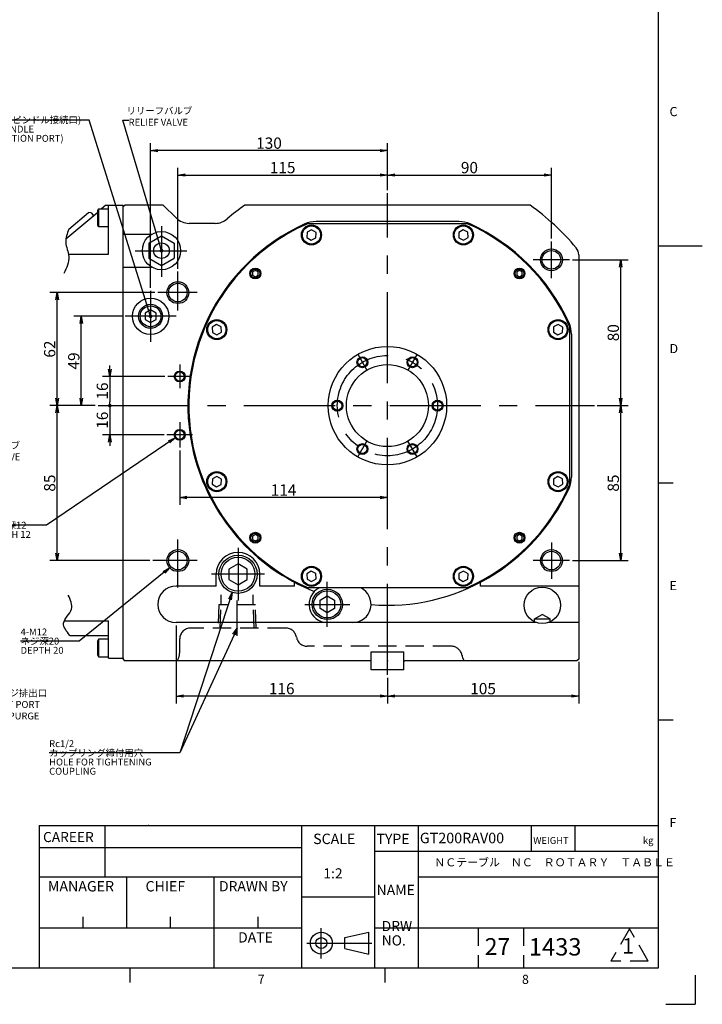
# Model space of a CAD drawing. Extents: x 0 to 594, y 0 to 420.
# Drawn here: x 407 to 594, y 2 to 272 of the extents above; entities that cross this region are included whole.
import ezdxf
from ezdxf import colors
from ezdxf.entities.mleader import LeaderData, LeaderLine
from ezdxf.math import Vec2, Vec3

# ---------------------------------------------------------------- set-up
doc = ezdxf.new("R2010")
doc.units = 0
doc.header["$LTSCALE"] = 20
doc.linetypes.add('CENTER', pattern=[2, 1.25, -0.25, 0.25, -0.25])
doc.linetypes.add('HIDDEN', pattern=[0.375, 0.25, -0.125])
doc.layers.get('0').update_dxf_attribs({"linetype": 'CONTINUOUS'})
doc.layers.add('MAIN0', color=7, linetype='CONTINUOUS')
doc.layers.add('WAKU0', color=7, linetype='CONTINUOUS')
doc.styles.add('KNJYOKO', font='TXT', dxfattribs={"bigfont": 'BIGFONT'})
doc.dimstyles.new('MAIN001', dxfattribs={"dimtxt": 3.1, "dimasz": 2, "dimexe": 2, "dimexo": 0.8, "dimgap": 0.09, "dimtad": 1, "dimdec": 3, "dimlfac": 2, "dimdsep": 46, "dimtxsty": 'STANDARD', "dimcen": 0.09, "dimaunit": 1, "dimadec": 4, "dimazin": 2, "dimtfac": 0.903226, "dimtdec": 4, "dimtmove": 0, "dimatfit": 3, "dimfxl": 1, "dimtvp": 0.66129, "dimtolj": 1, "dimtzin": 0, "dimarcsym": 0})

# ---------------------------------------------------------------- blocks, each defined once
blk = doc.blocks.new('_OPEN')
at = {"color": 0, "linetype": 'BYBLOCK', "lineweight": -2}
for p, q in [((-1, 0.166667), (0, 0)), ((0, 0), (-1, -0.166667)), ((0, 0), (-1, 0))]:
    blk.add_line(p, q, dxfattribs=at)
blk = doc.blocks.new('*D0')
at = {"layer": 'MAIN0', "color": 0, "linetype": 'BYBLOCK', "lineweight": -2}
for p, q in [((565.19, 166.2), (573.62, 166.2)), ((571.62, 125.7), (571.62, 164.2)), ((558.39, 123.7), (573.62, 123.7))]:
    blk.add_line(p, q, dxfattribs=at)
at = {"layer": 'MAIN0', "color": 0, "linetype": 'BYBLOCK', "xscale": 2, "yscale": 2, "zscale": 2}
for p, rotation in [((571.62, 166.2), 90), ((571.62, 123.7), 270)]:
    blk.add_blockref('_OPEN', p, dxfattribs=dict(at, rotation=rotation))
at = {"layer": 'MAIN0', "color": 0, "linetype": 'BYBLOCK', "insert": (569.57, 144.95), "char_height": 3.1, "attachment_point": 5, "rotation": 90, "line_spacing_factor": 0.774194}
blk.add_mtext('\\A1;85', dxfattribs=at)
blk = doc.blocks.new('*D1')
at = {"layer": 'MAIN0', "color": 0, "linetype": 'BYBLOCK', "lineweight": -2}
for p, q in [((558.39, 206.2), (573.62, 206.2)), ((571.62, 168.2), (571.62, 204.2)), ((565.19, 166.2), (573.62, 166.2))]:
    blk.add_line(p, q, dxfattribs=at)
at = {"layer": 'MAIN0', "color": 0, "linetype": 'BYBLOCK', "xscale": 2, "yscale": 2, "zscale": 2}
for p, rotation in [((571.62, 206.2), 90), ((571.62, 166.2), 270)]:
    blk.add_blockref('_OPEN', p, dxfattribs=dict(at, rotation=rotation))
at = {"layer": 'MAIN0', "color": 0, "linetype": 'BYBLOCK', "insert": (569.57, 186.2), "char_height": 3.1, "attachment_point": 5, "rotation": 90, "line_spacing_factor": 0.774194}
blk.add_mtext('\\A1;80', dxfattribs=at)
blk = doc.blocks.new('_DOT')
at = {"color": 0, "linetype": 'BYBLOCK', "lineweight": -2}
blk.add_line((-0.5, 0), (-1, 0), dxfattribs=at)
at = {"color": 0, "linetype": 'BYBLOCK', "lineweight": -2, "const_width": 0.5}
blk.add_lwpolyline([(-0.25, 0, 1), (0.25, 0, 1)], format="xyb", close=True, dxfattribs=at)
blk = doc.blocks.new('*D2')
at = {"layer": 'MAIN0', "color": 0, "linetype": 'BYBLOCK', "lineweight": -2}
for p, q in [((431.41, 176.2), (431.41, 177.2)), ((446.54, 174.2), (429.41, 174.2)), ((431.41, 174.2), (431.41, 167.2))]:
    blk.add_line(p, q, dxfattribs=at)
at = {"layer": 'MAIN0', "color": 0, "linetype": 'BYBLOCK', "xscale": 2, "yscale": 2, "zscale": 2, "rotation": 270}
blk.add_blockref('_OPEN', (431.41, 174.2), dxfattribs=at)
at = {"layer": 'MAIN0', "color": 0, "linetype": 'BYBLOCK', "rotation": 270}
blk.add_blockref('_DOT', (431.41, 166.2), dxfattribs=at)
at = {"layer": 'MAIN0', "color": 0, "linetype": 'BYBLOCK', "insert": (429.36, 170.2), "char_height": 3.1, "attachment_point": 5, "rotation": 90, "line_spacing_factor": 0.774194}
blk.add_mtext('\\A1;16', dxfattribs=at)
blk = doc.blocks.new('*D3')
at = {"layer": 'MAIN0', "color": 0, "linetype": 'BYBLOCK', "lineweight": -2}
for p, q in [((431.41, 165.2), (431.41, 158.2)), ((446.29, 158.2), (429.41, 158.2)), ((431.41, 156.2), (431.41, 155.2))]:
    blk.add_line(p, q, dxfattribs=at)
at = {"layer": 'MAIN0', "color": 0, "linetype": 'BYBLOCK', "rotation": 90}
blk.add_blockref('_DOT', (431.41, 166.2), dxfattribs=at)
at = {"layer": 'MAIN0', "color": 0, "linetype": 'BYBLOCK', "xscale": 2, "yscale": 2, "zscale": 2, "rotation": 90}
blk.add_blockref('_OPEN', (431.41, 158.2), dxfattribs=at)
at = {"layer": 'MAIN0', "color": 0, "linetype": 'BYBLOCK', "insert": (429.36, 162.2), "char_height": 3.1, "attachment_point": 5, "rotation": 90, "line_spacing_factor": 0.774194}
blk.add_mtext('\\A1;16', dxfattribs=at)
blk = doc.blocks.new('*D4')
at = {"layer": 'MAIN0', "color": 0, "linetype": 'BYBLOCK', "lineweight": -2}
for p, q in [((427.42, 166.2), (414.96, 166.2)), ((416.96, 125.7), (416.96, 164.2)), ((442.42, 123.7), (414.96, 123.7))]:
    blk.add_line(p, q, dxfattribs=at)
at = {"layer": 'MAIN0', "color": 0, "linetype": 'BYBLOCK', "xscale": 2, "yscale": 2, "zscale": 2}
for p, rotation in [((416.96, 166.2), 90), ((416.96, 123.7), 270)]:
    blk.add_blockref('_OPEN', p, dxfattribs=dict(at, rotation=rotation))
at = {"layer": 'MAIN0', "color": 0, "linetype": 'BYBLOCK', "insert": (414.91, 144.95), "char_height": 3.1, "attachment_point": 5, "rotation": 90, "line_spacing_factor": 0.774194}
blk.add_mtext('\\A1;85', dxfattribs=at)
blk = doc.blocks.new('*D5')
at = {"layer": 'MAIN0', "color": 0, "linetype": 'BYBLOCK', "lineweight": -2}
for p, q in [((443.77, 197.2), (414.96, 197.2)), ((416.96, 168.2), (416.96, 195.2)), ((427.42, 166.2), (414.96, 166.2))]:
    blk.add_line(p, q, dxfattribs=at)
at = {"layer": 'MAIN0', "color": 0, "linetype": 'BYBLOCK', "xscale": 2, "yscale": 2, "zscale": 2}
for p, rotation in [((416.96, 197.2), 90), ((416.96, 166.2), 270)]:
    blk.add_blockref('_OPEN', p, dxfattribs=dict(at, rotation=rotation))
at = {"layer": 'MAIN0', "color": 0, "linetype": 'BYBLOCK', "insert": (414.91, 181.7), "char_height": 3.1, "attachment_point": 5, "rotation": 90, "line_spacing_factor": 0.774194}
blk.add_mtext('\\A1;62', dxfattribs=at)
blk = doc.blocks.new('*D30')
at = {"layer": 'MAIN0', "color": 0, "linetype": 'BYBLOCK', "lineweight": -2}
for p, q in [((434.79, 190.7), (421.57, 190.7)), ((423.57, 168.2), (423.57, 188.7)), ((427.42, 166.2), (421.57, 166.2))]:
    blk.add_line(p, q, dxfattribs=at)
at = {"layer": 'MAIN0', "color": 0, "linetype": 'BYBLOCK', "xscale": 2, "yscale": 2, "zscale": 2}
for p, rotation in [((423.57, 190.7), 90), ((423.57, 166.2), 270)]:
    blk.add_blockref('_OPEN', p, dxfattribs=dict(at, rotation=rotation))
at = {"layer": 'MAIN0', "color": 0, "linetype": 'BYBLOCK', "insert": (421.52, 178.45), "char_height": 3.1, "attachment_point": 5, "rotation": 90, "line_spacing_factor": 0.774194}
blk.add_mtext('\\A1;49', dxfattribs=at)
blk = doc.blocks.new('*D40')
at = {"layer": 'MAIN0', "color": 0, "linetype": 'BYBLOCK', "lineweight": -2}
for p, q in [((560.09, 95.9), (560.09, 84.53)), ((507.59, 91.55), (507.59, 84.53)), ((558.09, 86.53), (509.59, 86.53))]:
    blk.add_line(p, q, dxfattribs=at)
at = {"layer": 'MAIN0', "color": 0, "linetype": 'BYBLOCK', "xscale": 2, "yscale": 2, "zscale": 2}
for p, rotation in [((507.59, 86.53), 180), ((560.09, 86.53), 360)]:
    blk.add_blockref('_OPEN', p, dxfattribs=dict(at, rotation=rotation))
at = {"layer": 'MAIN0', "color": 0, "linetype": 'BYBLOCK', "insert": (533.84, 88.58), "char_height": 3.1, "attachment_point": 5, "line_spacing_factor": 0.774194}
blk.add_mtext('\\A1;105', dxfattribs=at)
blk = doc.blocks.new('*D41')
at = {"layer": 'MAIN0', "color": 0, "linetype": 'BYBLOCK', "lineweight": -2}
for p, q in [((449.59, 105.9), (449.59, 84.53)), ((507.59, 91.55), (507.59, 84.53)), ((505.59, 86.53), (451.59, 86.53))]:
    blk.add_line(p, q, dxfattribs=at)
at = {"layer": 'MAIN0', "color": 0, "linetype": 'BYBLOCK', "xscale": 2, "yscale": 2, "zscale": 2}
for p, rotation in [((449.59, 86.53), 180), ((507.59, 86.53), 360)]:
    blk.add_blockref('_OPEN', p, dxfattribs=dict(at, rotation=rotation))
at = {"layer": 'MAIN0', "color": 0, "linetype": 'BYBLOCK', "insert": (478.59, 88.58), "char_height": 3.1, "attachment_point": 5, "line_spacing_factor": 0.774194}
blk.add_mtext('\\A1;116', dxfattribs=at)
blk = doc.blocks.new('*D42')
at = {"layer": 'MAIN0', "color": 0, "linetype": 'BYBLOCK', "lineweight": -2}
for p, q in [((450.59, 153.9), (450.59, 139)), ((505.59, 141), (452.59, 141))]:
    blk.add_line(p, q, dxfattribs=at)
at = {"layer": 'MAIN0', "color": 0, "linetype": 'BYBLOCK', "xscale": 2, "yscale": 2, "zscale": 2}
for p, rotation in [((450.59, 141), 180), ((507.59, 141), 360)]:
    blk.add_blockref('_OPEN', p, dxfattribs=dict(at, rotation=rotation))
at = {"layer": 'MAIN0', "color": 0, "linetype": 'BYBLOCK', "insert": (479.09, 143.05), "char_height": 3.1, "attachment_point": 5, "line_spacing_factor": 0.774194}
blk.add_mtext('\\A1;114', dxfattribs=at)
blk = doc.blocks.new('*D43')
at = {"layer": 'MAIN0', "color": 0, "linetype": 'BYBLOCK', "lineweight": -2}
for p, q in [((442.59, 198.5), (442.59, 238.14)), ((507.59, 225.29), (507.59, 238.14)), ((505.59, 236.14), (444.59, 236.14))]:
    blk.add_line(p, q, dxfattribs=at)
at = {"layer": 'MAIN0', "color": 0, "linetype": 'BYBLOCK', "xscale": 2, "yscale": 2, "zscale": 2}
for p, rotation in [((442.59, 236.14), 180), ((507.59, 236.14), 360)]:
    blk.add_blockref('_OPEN', p, dxfattribs=dict(at, rotation=rotation))
at = {"layer": 'MAIN0', "color": 0, "linetype": 'BYBLOCK', "insert": (475.09, 238.19), "char_height": 3.1, "attachment_point": 5, "line_spacing_factor": 0.774194}
blk.add_mtext('\\A1;130', dxfattribs=at)
blk = doc.blocks.new('*D73')
at = {"layer": 'MAIN0', "color": 0, "linetype": 'BYBLOCK', "lineweight": -2}
for p, q in [((450.09, 203.74), (450.09, 231.43)), ((507.59, 225.29), (507.59, 231.43)), ((452.09, 229.43), (505.59, 229.43))]:
    blk.add_line(p, q, dxfattribs=at)
at = {"layer": 'MAIN0', "color": 0, "linetype": 'BYBLOCK', "xscale": 2, "yscale": 2, "zscale": 2, "rotation": 180}
blk.add_blockref('_OPEN', (450.09, 229.43), dxfattribs=at)
at = {"layer": 'MAIN0', "color": 0, "linetype": 'BYBLOCK', "xscale": 2, "yscale": 2, "zscale": 2}
blk.add_blockref('_OPEN', (507.59, 229.43), dxfattribs=at)
at = {"layer": 'MAIN0', "color": 0, "linetype": 'BYBLOCK', "insert": (478.84, 231.48), "char_height": 3.1, "attachment_point": 5, "line_spacing_factor": 0.774194}
blk.add_mtext('\\A1;115', dxfattribs=at)
blk = doc.blocks.new('*D74')
at = {"layer": 'MAIN0', "color": 0, "linetype": 'BYBLOCK', "lineweight": -2}
for p, q in [((507.59, 225.29), (507.59, 231.43)), ((552.59, 212), (552.59, 231.43)), ((509.59, 229.43), (550.59, 229.43))]:
    blk.add_line(p, q, dxfattribs=at)
at = {"layer": 'MAIN0', "color": 0, "linetype": 'BYBLOCK', "xscale": 2, "yscale": 2, "zscale": 2, "rotation": 180}
blk.add_blockref('_OPEN', (507.59, 229.43), dxfattribs=at)
at = {"layer": 'MAIN0', "color": 0, "linetype": 'BYBLOCK', "xscale": 2, "yscale": 2, "zscale": 2}
blk.add_blockref('_OPEN', (552.59, 229.43), dxfattribs=at)
at = {"layer": 'MAIN0', "color": 0, "linetype": 'BYBLOCK', "insert": (530.09, 231.48), "char_height": 3.1, "attachment_point": 5, "line_spacing_factor": 0.774194}
blk.add_mtext('\\A1;90', dxfattribs=at)
blk = doc.blocks.new('M0')
at = {"layer": 'WAKU0', "color": 0, "linetype": 'BYBLOCK', "lineweight": -2}
for p, q in [((582, 12), (582, 410)), ((582, 210), (594, 210)), ((582, 145), (586, 145)), ((582, 80), (586, 80)), ((25, 12), (582, 12)), ((437, 8), (437, 12)), ((507, 8), (507, 12)), ((592, 10), (592, 2)), ((584, 2), (592, 2))]:
    blk.add_line(p, q, dxfattribs=at)
at = {"layer": 'WAKU0', "color": 0, "linetype": 'BYBLOCK', "lineweight": -2, "char_height": 3.1, "attachment_point": 1, "line_spacing_factor": 0.672}
for s, insert in [('{\\H0.81x;C}', (585, 248.1)), ('{\\H0.81x;D}', (585, 183.1)), ('{\\H0.81x;E}', (585, 118.1)), ('{\\H0.81x;F}', (585, 53.1)), ('{\\H0.81x;7}', (472, 10.1)), ('{\\H0.81x;8}', (544.5, 10.1))]:
    blk.add_mtext(s, dxfattribs=dict(at, insert=insert))

msp = doc.modelspace()

# ---------------------------------------------------------------- linework, layer by layer
at = {"layer": 'MAIN0', "color": 3, "linetype": 'CENTER'}
for p, q in [((507.59084, 92.35034), (507.59084, 224.49379)), ((445.59084, 215.45332), (445.59084, 201.52265)), ((552.59084, 201.19576), (552.59084, 211.19576)), ((438.37107, 208.69576), (452.5066, 208.69576)), ((557.59084, 206.19576), (547.59084, 206.19576)), ((450.09084, 192.27929), (450.09084, 202.94381)), ((442.59084, 197.69576), (442.59084, 183.69576)), ((455.38742, 197.19576), (444.56902, 197.19576)), ((449.59084, 190.69576), (435.59084, 190.69576)), ((499.46584, 180.26867), (501.96584, 175.93854)), ((515.71584, 180.26867), (513.21584, 175.93854)), ((450.59084, 177.44576), (450.59084, 170.94576)), ((453.84084, 174.19576), (447.34084, 174.19576)), ((428.22221, 166.19576), (564.39486, 166.19576)), ((450.59084, 161.69576), (450.59084, 154.69576)), ((454.09084, 158.19576), (447.09084, 158.19576)), ((499.46584, 152.12284), (501.96584, 156.45297)), ((515.71584, 152.12284), (513.21584, 156.45297)), ((450.09084, 116.34349), (450.09084, 129.44381)), ((466.59084, 127.18451), (466.59084, 112.70701)), ((552.59084, 128.69576), (552.59084, 118.69576)), ((455.38742, 123.69576), (443.22285, 123.69576)), ((557.59084, 123.69576), (547.59084, 123.69576)), ((473.82959, 119.94576), (459.35209, 119.94576)), ((491.09084, 105.53026), (491.09084, 117.86126)), ((466.34084, 103.04315), (466.34084, 112.70701)), ((484.92534, 111.69576), (497.25634, 111.69576))]:
    msp.add_line(p, q, dxfattribs=at)
at = {"layer": 'MAIN0', "color": 7, "linetype": 'CONTINUOUS'}
for p, q in [((419.35685, 211.97003), (428.09084, 219.29872)), ((430.35164, 221.19576), (429.15988, 220.19576)), ((430.35164, 221.19576), (435.09084, 221.19576)), ((431.09084, 207.69576), (431.09084, 221.19576)), ((446.09084, 221.19576), (435.59084, 221.19576)), ((546.72203, 221.19576), (468.45965, 221.19576)), ((485.90559, 216.19576), (529.27609, 216.19576)), ((460.59084, 116.69576), (449.59084, 116.69576)), ((482.09084, 116.69576), (472.59084, 116.69576)), ((560.09084, 116.69576), (533.09084, 116.69576)), ((431.09084, 96.94576), (431.09084, 107.19576)), ((548.52959, 106.69576), (449.59084, 106.69576)), ((560.09084, 106.69576), (551.65209, 106.69576)), ((503.09084, 98.69576), (512.09084, 98.69576)), ((503.09084, 93.69576), (503.09084, 98.69576)), ((512.09084, 93.69576), (512.09084, 98.69576)), ((431.09084, 96.94576), (435.09084, 96.94576)), ((503.09084, 96.19576), (435.59084, 96.19576)), ((512.09084, 96.19576), (512.34084, 96.19576)), ((559.59084, 96.19576), (512.34084, 96.19576))]:
    msp.add_line(p, q, dxfattribs=at)
at = {"layer": 'MAIN0', "color": 3, "linetype": 'CONTINUOUS'}
for p, q in [((420.16703, 214.60797), (425.57897, 219.14913)), ((426.28339, 219.0875), (425.57897, 219.14913)), ((426.28339, 219.0875), (426.8619, 218.39806)), ((428.09084, 219.67614), (428.39084, 220.19576)), ((428.09084, 215.71537), (428.09084, 219.67614)), ((428.39084, 220.19576), (431.09084, 220.19576)), ((428.39084, 215.19576), (428.39084, 220.19576)), ((435.59084, 221.19576), (435.09084, 220.69576)), ((435.09084, 96.69576), (435.09084, 221.19576)), ((449.62638, 217.66022), (446.09084, 221.19576)), ((426.84957, 218.25717), (426.8619, 218.39806)), ((460.35473, 216.19576), (453.16191, 216.19576)), ((527.17559, 216.69576), (488.00609, 216.69576)), ((428.39084, 215.19576), (428.09084, 215.71537)), ((431.09084, 215.19576), (428.39084, 215.19576)), ((485.52154, 213.77983), (485.47116, 212.33734)), ((486.79596, 214.45746), (485.52154, 213.77983)), ((488.02001, 213.69258), (486.79596, 214.45746)), ((487.96964, 212.25009), (488.02001, 213.69258)), ((528.38572, 214.45746), (527.16167, 213.69258)), ((527.16167, 213.69258), (527.21204, 212.25009)), ((529.66015, 213.77983), (528.38572, 214.45746)), ((529.71052, 212.33734), (529.66015, 213.77983)), ((435.09084, 213.19576), (442.88668, 213.19576)), ((442.09084, 210.71648), (445.59084, 212.73721)), ((442.09084, 210.71648), (442.09084, 206.67503)), ((445.59084, 212.73721), (449.09084, 210.71648)), ((449.09084, 210.71648), (449.09084, 206.67503)), ((485.47116, 212.33734), (486.69521, 211.57246)), ((486.69521, 211.57246), (487.96964, 212.25009)), ((527.21204, 212.25009), (528.48647, 211.57246)), ((528.48647, 211.57246), (529.71052, 212.33734)), ((420.08357, 207.69576), (431.09084, 207.69576)), ((442.09084, 206.67503), (445.59084, 204.6543)), ((445.59084, 204.6543), (449.09084, 206.67503)), ((560.09084, 207.5479), (560.09084, 96.69576)), ((435.09084, 204.19576), (442.88668, 204.19576)), ((471.35162, 203.301), (470.60162, 202.86799)), ((470.60162, 202.86799), (470.60162, 202.00197)), ((472.10162, 202.86799), (471.35162, 203.301)), ((472.10162, 202.00197), (472.10162, 202.86799)), ((543.83006, 203.301), (543.08006, 202.86799)), ((543.08006, 202.86799), (543.08006, 202.00197)), ((544.58006, 202.86799), (543.83006, 203.301)), ((544.58006, 202.00197), (544.58006, 202.86799)), ((470.60162, 202.00197), (471.35162, 201.56895)), ((471.35162, 201.56895), (472.10162, 202.00197)), ((543.08006, 202.00197), (543.83006, 201.56895)), ((543.83006, 201.56895), (544.58006, 202.00197)), ((442.59084, 192.42781), (441.09084, 191.56178)), ((444.09084, 191.56178), (442.59084, 192.42781)), ((441.09084, 191.56178), (441.09084, 189.82973)), ((441.09084, 189.82973), (442.59084, 188.96371)), ((442.59084, 188.96371), (444.09084, 189.82973)), ((444.09084, 189.82973), (444.09084, 191.56178)), ((460.72126, 188.48351), (459.49721, 187.71863)), ((459.49721, 187.71863), (459.54758, 186.27614)), ((461.99569, 187.80588), (460.72126, 188.48351)), ((460.82201, 185.59851), (462.04606, 186.36339)), ((462.04606, 186.36339), (461.99569, 187.80588)), ((553.18599, 187.80588), (553.13562, 186.36339)), ((553.13562, 186.36339), (554.35967, 185.59851)), ((554.46042, 188.48351), (553.18599, 187.80588)), ((555.68447, 187.71863), (554.46042, 188.48351)), ((555.6341, 186.27614), (555.68447, 187.71863)), ((557.59084, 187.881), (557.59084, 144.51051)), ((459.54758, 186.27614), (460.82201, 185.59851)), ((554.35967, 185.59851), (555.6341, 186.27614)), ((558.09084, 185.78051), (558.09084, 146.611)), ((459.54758, 146.11538), (459.49721, 144.67288)), ((460.82201, 146.793), (459.54758, 146.11538)), ((462.04606, 146.02813), (460.82201, 146.793)), ((461.99569, 144.58563), (462.04606, 146.02813)), ((554.35967, 146.793), (553.13562, 146.02813)), ((553.13562, 146.02813), (553.18599, 144.58563)), ((555.6341, 146.11538), (554.35967, 146.793)), ((555.68447, 144.67288), (555.6341, 146.11538)), ((459.49721, 144.67288), (460.72126, 143.90801)), ((460.72126, 143.90801), (461.99569, 144.58563)), ((553.18599, 144.58563), (554.46042, 143.90801)), ((554.46042, 143.90801), (555.68447, 144.67288)), ((471.35162, 130.82256), (470.60162, 130.38955)), ((470.60162, 130.38955), (470.60162, 129.52352)), ((472.10162, 130.38955), (471.35162, 130.82256)), ((472.10162, 129.52352), (472.10162, 130.38955)), ((543.83006, 130.82256), (543.08006, 130.38955)), ((543.08006, 130.38955), (543.08006, 129.52352)), ((544.58006, 130.38955), (543.83006, 130.82256)), ((544.58006, 129.52352), (544.58006, 130.38955)), ((470.60162, 129.52352), (471.35162, 129.09051)), ((471.35162, 129.09051), (472.10162, 129.52352)), ((543.08006, 129.52352), (543.83006, 129.09051)), ((543.83006, 129.09051), (544.58006, 129.52352)), ((466.59084, 122.83251), (464.09084, 121.38913)), ((469.09084, 121.38913), (466.59084, 122.83251)), ((460.59084, 116.69576), (460.59084, 119.94576)), ((464.09084, 121.38913), (464.09084, 118.50238)), ((469.09084, 118.50238), (469.09084, 121.38913)), ((472.59084, 116.69576), (472.59084, 119.94576)), ((486.69521, 120.81905), (485.47116, 120.05418)), ((485.47116, 120.05418), (485.52154, 118.61168)), ((487.96964, 120.14142), (486.69521, 120.81905)), ((488.02001, 118.69893), (487.96964, 120.14142)), ((527.21204, 120.14142), (527.16167, 118.69893)), ((528.48647, 120.81905), (527.21204, 120.14142)), ((529.71052, 120.05418), (528.48647, 120.81905)), ((529.66015, 118.61168), (529.71052, 120.05418)), ((464.09084, 118.50238), (466.59084, 117.059)), ((466.59084, 117.059), (469.09084, 118.50238)), ((482.09084, 116.69576), (482.09084, 117.74669)), ((485.52154, 118.61168), (486.79596, 117.93406)), ((529.27609, 116.19576), (485.90559, 116.19576)), ((486.79596, 117.93406), (488.02001, 118.69893)), ((527.16167, 118.69893), (528.38572, 117.93406)), ((528.38572, 117.93406), (529.66015, 118.61168)), ((533.09084, 116.69576), (533.09084, 117.74669)), ((489.09084, 112.85046), (491.09084, 114.00516)), ((491.09084, 114.00516), (493.09084, 112.85046)), ((489.09084, 110.54105), (489.09084, 112.85046)), ((493.09084, 112.85046), (493.09084, 110.54105)), ((491.09084, 109.38635), (489.09084, 110.54105)), ((493.09084, 110.54105), (491.09084, 109.38635)), ((547.96584, 107.69576), (550.09084, 108.92263)), ((552.21584, 107.69576), (550.09084, 108.92263)), ((418.93981, 107.19576), (431.09084, 107.19576)), ((547.96584, 107.69576), (552.21584, 107.69576)), ((547.96584, 106.91979), (547.96584, 107.69576)), ((552.21584, 106.91979), (552.21584, 107.69576)), ((420.4569, 103.19576), (431.09084, 103.19576)), ((428.09084, 101.67614), (428.39084, 102.19576)), ((428.09084, 97.71537), (428.09084, 101.67614)), ((428.39084, 102.19576), (431.09084, 102.19576)), ((428.39084, 97.19576), (428.39084, 102.19576)), ((428.39084, 97.19576), (428.09084, 97.71537)), ((431.09084, 97.19576), (428.39084, 97.19576)), ((435.09084, 96.69576), (435.59084, 96.19576)), ((560.09084, 96.69576), (559.59084, 96.19576)), ((512.09084, 93.69576), (503.09084, 93.69576))]:
    msp.add_line(p, q, dxfattribs=at)
at = {"layer": 'MAIN0', "color": 3, "linetype": 'HIDDEN'}
for p, q in [((461.89084, 114.34373), (461.89084, 111.54576)), ((470.79084, 111.54576), (470.79084, 114.34373)), ((461.30053, 111.54576), (461.10209, 105.19576)), ((471.38115, 111.54576), (461.30053, 111.54576)), ((461.68309, 105.19576), (461.88153, 111.54576)), ((470.99859, 105.19576), (470.80015, 111.54576)), ((471.57959, 105.19576), (471.38115, 111.54576)), ((479.67476, 105.19576), (453.59084, 105.19576)), ((450.59084, 98.69576), (450.59084, 102.19576))]:
    msp.add_line(p, q, dxfattribs=at)
at = {"layer": 'MAIN0', "color": 7, "linetype": 'HIDDEN'}
msp.add_line((525.09084, 100.19576), (485.59084, 100.19576), dxfattribs=at)
at = {"layer": 'MAIN0', "color": 7, "linetype": 'CONTINUOUS'}
msp.add_circle((445.59084, 208.69576), 5.25, dxfattribs=at)
at = {"layer": 'MAIN0', "color": 3, "linetype": 'CONTINUOUS'}
for centre, radius in [((486.74559, 213.01496), 2.75), ((486.74559, 213.01496), 2.5), ((528.43609, 213.01496), 2.75), ((528.43609, 213.01496), 2.5), ((445.59084, 208.69576), 2.1415), ((552.59084, 206.19576), 3), ((552.59084, 206.19576), 2.55), ((471.35162, 202.43498), 1.5), ((471.35162, 202.43498), 1.22937), ((543.83006, 202.43498), 1.5), ((543.83006, 202.43498), 1.22937), ((450.09084, 197.19576), 3), ((450.09084, 197.19576), 2.55), ((442.59084, 190.69576), 5), ((442.59084, 190.69576), 3.28925), ((442.59084, 190.69576), 2.86125), ((460.77164, 187.04101), 2.75), ((460.77164, 187.04101), 2.5), ((554.41004, 187.04101), 2.75), ((554.41004, 187.04101), 2.5), ((507.59084, 166.19576), 16.25), ((500.71584, 178.10361), 1.5), ((500.71584, 178.10361), 1.25), ((514.46584, 178.10361), 1.5), ((514.46584, 178.10361), 1.25), ((450.59084, 174.19576), 1.5), ((507.59084, 166.19576), 11.25), ((450.59084, 174.19576), 1.25), ((493.84084, 166.19576), 1.5), ((493.84084, 166.19576), 1.25), ((521.34084, 166.19576), 1.5), ((521.34084, 166.19576), 1.25), ((450.59084, 158.19576), 1.5), ((450.59084, 158.19576), 1.25), ((500.71584, 154.28791), 1.5), ((500.71584, 154.28791), 1.25), ((514.46584, 154.28791), 1.5), ((514.46584, 154.28791), 1.25), ((460.77164, 145.3505), 2.75), ((460.77164, 145.3505), 2.5), ((554.41004, 145.3505), 2.75), ((554.41004, 145.3505), 2.5), ((471.35162, 129.95653), 1.5), ((471.35162, 129.95653), 1.22937), ((543.83006, 129.95653), 1.5), ((543.83006, 129.95653), 1.22937), ((450.09084, 123.69576), 3), ((450.09084, 123.69576), 2.55), ((466.59084, 119.94576), 5.23875), ((466.59084, 119.94576), 4.65775), ((552.59084, 123.69576), 3), ((552.59084, 123.69576), 2.55), ((486.74559, 119.37655), 2.75), ((486.74559, 119.37655), 2.5), ((528.43609, 119.37655), 2.75), ((528.43609, 119.37655), 2.5), ((550.09084, 111.44576), 5), ((491.09084, 111.69576), 4.1655), ((491.09084, 111.69576), 3.7375)]:
    msp.add_circle(centre, radius, dxfattribs=at)
at = {"layer": 'MAIN0', "color": 3, "linetype": 'CENTER'}
msp.add_circle((507.59084, 166.19576), 13.75, dxfattribs=at)
at = {"layer": 'MAIN0', "color": 3, "linetype": 'CONTINUOUS'}
for centre, radius, start, end in [((507.59084, 166.19576), 67.5, 125.4309447, 130.6572486), ((507.59084, 166.19576), 67.5, 39.8752774, 54.5690553), ((453.16191, 221.19576), 5, 225, 270), ((507.59084, 166.19576), 54.5, 113.4466188, 166.5263221), ((460.35473, 221.19576), 5, 270, 310.6572486), ((488.00609, 209.19576), 7.5, 90, 114.4873373), ((527.17559, 209.19576), 7.5, 65.5126627, 90), ((507.59084, 166.19576), 54.5, 23.4466173, 66.5533812), ((507.59084, 166.19576), 54.75, 114.4873373, 193.770328), ((507.59084, 166.19576), 54.75, 24.4873357, 65.5126627), ((557.09084, 207.5479), 3, 0, 39.8752774), ((550.59084, 185.78051), 7.5, 0, 24.4873357), ((507.59084, 166.19576), 54.5, 166.5263221, 246.5533812), ((507.59084, 166.19576), 54.75, 193.770328, 248.5440114), ((550.59084, 146.611), 7.5, 335.5126643, 360), ((507.59084, 166.19576), 54.75, 265.2849996, 335.5126643), ((507.59084, 166.19576), 54.5, 293.4466188, 336.5533827), ((466.59084, 119.94576), 6, 0, 180), ((449.59084, 111.69576), 5, 90, 270)]:
    msp.add_arc(centre, radius, start, end, dxfattribs=at)
at = {"layer": 'MAIN0', "color": 7, "linetype": 'CONTINUOUS'}
for centre, start, end in [((491.09084, 111.69576), 115.8419179, 270), ((498.09084, 111.69576), 270, 424.1580821)]:
    msp.add_arc(centre, 5, start, end, dxfattribs=at)
at = {"layer": 'MAIN0', "color": 3, "linetype": 'HIDDEN'}
for centre, radius, start, end in [((453.59084, 102.19576), 3, 90, 180), ((479.67476, 102.19576), 3, 9.5940682, 90), ((485.59084, 103.19576), 3, 189.5940682, 270), ((445.59084, 98.69576), 5, 330, 360), ((532.94896, 98.69576), 5, 190.8069181, 210)]:
    msp.add_arc(centre, radius, start, end, dxfattribs=at)
at = {"layer": 'MAIN0', "color": 7, "linetype": 'HIDDEN'}
msp.add_arc((525.09084, 97.19576), 3, 10.8069181, 90, dxfattribs=at)
at = {"layer": 'MAIN0', "color": 3, "linetype": 'CONTINUOUS'}
for points, knots in [([(420.16703, 214.60797), (419.70483, 213.41259), (418.74217, 210.92293), (420.89743, 206.80577), (419.56233, 203.97426), (418.82891, 202.41881)], [0, 0, 0, 0, 7.389549068, 15.390540684, 25.143232088, 25.143232088, 25.143232088, 25.143232088]), ([(420.4569, 103.19576), (419.53629, 104.31112), (417.52203, 106.75151), (421.92765, 110.11793), (420.63644, 112.92663), (420.02643, 114.25354)], [0, 0, 0, 0, 7.46118671, 16.32493231, 24.262257224, 24.262257224, 24.262257224, 24.262257224])]:
    msp.add_open_spline(points, degree=3, knots=knots, dxfattribs=at)
for p in [(442.59084, 190.69576), (507.59084, 166.19576), (435.09084, 96.94576), (435.09084, 96.94576), (507.59084, 96.19576)]:
    msp.add_point(p, dxfattribs=at)
at = {"layer": 'WAKU0', "color": 3, "linetype": 'CONTINUOUS'}
for p, q in [((412, 51), (582, 51)), ((412, 51), (412, 12)), ((430, 51), (430, 37)), ((484, 51), (484, 12)), ((504, 51), (504, 12)), ((516, 51), (516, 12)), ((547, 51), (547, 44)), ((559, 51), (559, 44)), ((412, 45), (484, 45)), ((504, 44), (582, 44)), ((412, 37), (484, 37)), ((436, 37), (436, 23)), ((460, 37), (460, 12)), ((516, 37), (582, 37)), ((484, 31.5), (504, 31.5)), ((424, 26), (424, 23)), ((448, 26), (448, 23)), ((472, 26), (472, 23)), ((412, 23), (484, 23)), ((495.93369, 20.28041), (502.47139, 21.78041)), ((502.47139, 15.78041), (502.47139, 21.78041)), ((504, 23), (582, 23)), ((495.93369, 17.28041), (495.93369, 20.28041)), ((495.93369, 17.28041), (502.47139, 15.78041))]:
    msp.add_line(p, q, dxfattribs=at)
at = {"layer": 'WAKU0', "color": 12, "linetype": 'CENTER'}
for p, q in [((489.44746, 14.55922), (489.44746, 22.89865)), ((485.43218, 18.78041), (503.27658, 18.78041))]:
    msp.add_line(p, q, dxfattribs=at)
at = {"layer": 'WAKU0', "color": 3, "linetype": 'HIDDEN'}
for p, q in [((532.5, 23), (532.5, 12)), ((544.9, 23), (544.9, 12)), ((574.05, 22.7007), (568.94004, 13.85)), ((579.15996, 13.85), (574.05, 22.7007)), ((579.15996, 13.85), (568.94004, 13.85))]:
    msp.add_line(p, q, dxfattribs=at)
at = {"layer": 'WAKU0', "color": 3, "linetype": 'CONTINUOUS'}
for radius in [3, 1.5]:
    msp.add_circle((489.44746, 18.78041), radius, dxfattribs=at)
msp.add_point((442, 51), dxfattribs=at)

# ---------------------------------------------------------------- block references
msp.add_blockref('M0', (0, 0), dxfattribs=at)

# ---------------------------------------------------------------- texts
at = {"layer": 'MAIN0', "color": 3, "linetype": 'CONTINUOUS', "char_height": 3, "attachment_point": 1, "line_spacing_factor": 0.8, "style": 'KNJYOKO'}
for s, insert in [('{\\H0.63x;{  Rc1/4\\P(テールスピンドル接続口)\\P(TAIL SPINDLE\\P CONNECTION PORT)}}', (393.42958, 248.02143)), ('{\\H0.63x;{2-M6\\Pネジ深12\\PDEPTH 12}}', (397.92846, 136.86786)), ('{\\H0.63x;{4-M12\\Pネジ深20\\PDEPTH 20}}', (406.92399, 105.07013)), ('{\\H0.63x;{Rc1/2\\Pカップリング締付用穴\\PHOLE FOR TIGHTENING\\PCOUPLING}}', (414.77598, 74.4325))]:
    msp.add_mtext(s, dxfattribs=dict(at, insert=insert))
at = {"layer": 'WAKU0', "color": 3, "linetype": 'CONTINUOUS'}
for s, insert, char_height, attachment_point, line_spacing_factor in [('{\\H0.92x;{CAREER}}', (413.085, 46.5), 3, 7, 0.8), ('{\\H0.92x;{SCALE}}', (487.215, 45.95), 3.0999999, 7, 0.880645), ('{\\H0.91x;{TYPE}}', (504.61, 45.95), 3.0999999, 7, 0.880645), ('{\\H0.93x;{GT200RAV00}}', (516.482, 49.05), 3.0999999, 1, 0.880645), ('{\\H0.63x;{WEIGHT}}', (547.6, 46), 3, 7, 0.9), ('{\\H0.63x;{kg}}', (577.7, 46), 3, 7, 0.9), ('{\\H0.81x;{ }}', (572, 44.85), 5.3000002, 7, 0.639623), ('{\\H0.90x;{1:2}}', (490.005, 39.3), 3.0999999, 1, 1.412903), ('{\\H0.92x;{MANAGER}}', (414.425, 32.95), 3.0999999, 7, 0.687097), ('{\\H0.92x;{CHIEF}}', (441.215, 32.95), 3.0999999, 7, 0.687097), ('{\\H0.93x;{DRAWN BY}}', (461.385, 33), 3, 7, 0.7), ('{\\H0.91x;{NAME}}', (504.61, 31.95), 3.0999999, 7, 2.235484), ('{\\H0.90x;{DRW\\PNO.}}', (506.005, 18.13333), 3.0999999, 7, 0.845161), ('{\\H0.91x;{DATE}}', (466.61, 18.95), 3.0999999, 7, 0.687097), ('{\\H0.87x;{27}}', (534.3, 20.15), 5.3000002, 1, 0.866038), ('{\\H0.90x;{1433}}', (546.4, 20.15), 5.3000002, 1, 0.866038), ('{\\H0.81x;{1}}', (572, 20.15), 5.3000002, 1, 0.866038)]:
    msp.add_mtext(s, dxfattribs=dict(at, insert=insert, char_height=char_height, attachment_point=attachment_point, line_spacing_factor=line_spacing_factor))
at = {"layer": 'WAKU0', "color": 3, "linetype": 'CONTINUOUS', "insert": (520.45, 42.05), "char_height": 3.0999999, "attachment_point": 1, "line_spacing_factor": 0.880645, "style": 'KNJYOKO'}
msp.add_mtext('{\\H0.71x;{ＮＣテーブル\u3000ＮＣ\u3000ＲＯＴＡＲＹ\u3000ＴＡＢＬＥ}}', dxfattribs=at)

# ---------------------------------------------------------------- dimensions: what is measured, and where the dimension line sits
at = {"layer": 'MAIN0', "color": 3, "linetype": 'CONTINUOUS'}
for base, p1, p2, picture, middle in [((507.59084, 236.13936), (442.59084, 197.69576), (507.59084, 224.49379), '*D43', (475.09084, 236.63936)), ((450.09084, 229.42804), (507.59084, 224.49379), (450.09084, 202.94381), '*D73', (478.84084, 229.92804)), ((507.59084, 229.42804), (552.59084, 211.19576), (507.59084, 224.49379), '*D74', (530.09084, 229.92804)), ((507.59084, 140.99821), (450.59084, 154.69576), (507.59084, 92.35034), '*D42', (479.09084, 141.49821)), ((507.59084, 86.53374), (449.59084, 106.69576), (507.59084, 92.35034), '*D41', (478.59084, 87.03374)), ((560.09084, 86.53374), (507.59084, 92.35034), (560.09084, 96.69576), '*D40', (533.84084, 87.03374))]:
    dim = msp.add_linear_dim(base=base, p1=p1, p2=p2, dimstyle='MAIN001', override={"dimasz": 2, "dimblk1": 'OPEN', "dimblk2": 'OPEN', "dimsah": 1}, dxfattribs=at)
    dim.commit()
    dim.dimension.update_dxf_attribs({"geometry": picture, "text_midpoint": middle})
for base, p1, p2, override, picture, middle in [((571.62184, 166.19576), (557.59084, 206.19576), (564.39486, 166.19576), {"dimasz": 2, "dimblk1": 'OPEN', "dimblk2": 'OPEN', "dimsah": 1}, '*D1', (571.12184, 186.19576)), ((416.96451, 166.19576), (444.56902, 197.19576), (428.22221, 166.19576), {"dimasz": 2, "dimblk1": 'OPEN', "dimblk2": 'OPEN', "dimsah": 1}, '*D5', (416.46451, 181.69576)), ((423.56756, 166.19576), (435.59084, 190.69576), (428.22221, 166.19576), {"dimasz": 2, "dimblk1": 'OPEN', "dimblk2": 'OPEN', "dimsah": 1}, '*D30', (423.06756, 178.44576)), ((431.41079, 174.19576), (428.22221, 166.19576), (447.34084, 174.19576), {"dimasz": 2, "dimblk1": 'DOT', "dimblk2": 'OPEN', "dimsah": 1, "dimatfit": 0}, '*D2', (430.91079, 170.19576)), ((416.96451, 123.69576), (428.22221, 166.19576), (443.22285, 123.69576), {"dimasz": 2, "dimblk1": 'OPEN', "dimblk2": 'OPEN', "dimsah": 1}, '*D4', (416.46451, 144.94576)), ((431.41079, 166.19576), (447.09084, 158.19576), (428.22221, 166.19576), {"dimasz": 2, "dimblk1": 'OPEN', "dimblk2": 'DOT', "dimsah": 1, "dimatfit": 0}, '*D3', (430.91079, 162.19576)), ((571.62184, 123.69576), (564.39486, 166.19576), (557.59084, 123.69576), {"dimasz": 2, "dimblk1": 'OPEN', "dimblk2": 'OPEN', "dimsah": 1}, '*D0', (571.12184, 144.94576))]:
    dim = msp.add_linear_dim(base=base, p1=p1, p2=p2, angle=90, dimstyle='MAIN001', override=override, dxfattribs=at)
    dim.commit()
    dim.dimension.update_dxf_attribs({"geometry": picture, "text_midpoint": middle})

# ---------------------------------------------------------------- leaders
at = {"layer": 'MAIN0', "color": 3, "linetype": 'CONTINUOUS', "annotation_type": 0, "has_hookline": 1, "hookline_direction": 1}
for points, override, text_width in [([(442.59084, 190.69576), (425.70958, 244.52143), (424.02858, 244.52143)], {"dimasz": 1, "dimgap": 0, "dimtad": 1, "dimldrblk": 'DOT'}, 30.599), ([(449.34969, 157.35341), (414.00846, 133.36786), (412.32746, 133.36786)], {"dimasz": 2, "dimgap": 0, "dimtad": 1, "dimldrblk": 'OPEN'}, 14.399), ([(447.80969, 121.74733), (423.00399, 101.57013), (421.32299, 101.57013)], {"dimasz": 2, "dimgap": 0, "dimtad": 1, "dimldrblk": 'OPEN'}, 14.399), ([(464.97111, 114.96369), (450.65598, 70.9325), (448.97498, 70.9325)], {"dimasz": 2, "dimgap": 0, "dimtad": 1, "dimldrblk": 'OPEN'}, 34.199)]:
    msp.add_leader(points, dimstyle='MAIN001', override=override, dxfattribs=dict(at, text_width=text_width))
at = {"layer": 'MAIN0', "color": 3, "linetype": 'CONTINUOUS'}
ml = msp.add_multileader_mtext('STANDARD', dxfattribs=at)
ml.set_content('{\\H0.63x;{リリーフバルブ\\P RELIEF VALVE}}', color=3, style='KNJYOKO')
ml.set_leader_properties(color=3, linetype='CONTINUOUS', lineweight=-1)
ml.set_arrow_properties(name='DOT')
ml.build(insert=Vec2(0, 0))
ml.multileader.update_dxf_attribs({"text_left_attachment_type": 6, "dogleg_length": 0, "arrow_head_size": 1})
ctx = ml.context
ctx.base_point, ctx.char_height, ctx.arrow_head_size, ctx.landing_gap_size, ctx.plane_origin = Vec3(436.6368, 244.52143), 3, 1, 0.01, Vec3(445.59084, 445.59084)
ctx.left_attachment, ctx.right_attachment = 6, 6
notes = []
notes.append((ctx, [(0, (1, 0, 0), (434.9568, 244.52143), (1, 0), 1.68, [(0, [(445.59084, 208.69576)], 0, [])])]))
ctx.mtext.insert = Vec3(435.99569, 248.02143)
ml = msp.add_multileader_mtext('STANDARD', dxfattribs=at)
ml.set_content('{\\H0.63x;{ソレノイドバルブ\\PSOLENOID VALVE}}', color=3, style='KNJYOKO')
ml.set_leader_properties(color=3, linetype='CONTINUOUS', lineweight=-1)
ml.set_arrow_properties(name='DOT')
ml.build(insert=Vec2(0, 0))
ml.multileader.update_dxf_attribs({"text_left_attachment_type": 6, "dogleg_length": 0, "arrow_head_size": 1})
ctx = ml.context
ctx.base_point, ctx.char_height, ctx.arrow_head_size, ctx.landing_gap_size, ctx.plane_origin = Vec3(386.15333, 152.75737), 3, 1, 0.01, Vec3(368.41103, 368.41103)
ctx.left_attachment, ctx.right_attachment = 6, 6
notes.append((ctx, [(0, (1, 0, 0), (384.47333, 152.75737), (1, 0), 1.68, [(0, [(368.41103, 131.42089)], 0, [])])]))
ctx.mtext.insert = Vec3(386.15333, 156.25737)
ml = msp.add_multileader_mtext('STANDARD', dxfattribs=at)
ml.set_content('{\\H0.63x;{∅5\\Pエアパージ排出口\\PEXHAUST PORT\\PFOR AIR PURGE}}', color=3, style='KNJYOKO')
ml.set_leader_properties(color=3, linetype='CONTINUOUS', lineweight=-1)
ml.set_arrow_properties(name='OPEN')
ml.build(insert=Vec2(0, 0))
ml.multileader.update_dxf_attribs({"text_left_attachment_type": 6, "dogleg_length": 0, "arrow_head_size": 2})
ctx = ml.context
ctx.base_point, ctx.char_height, ctx.arrow_head_size, ctx.landing_gap_size, ctx.plane_origin = Vec3(393.57614, 87.97438), 3, 2, 0.01, Vec3(378.37909, 378.37909)
ctx.left_attachment, ctx.right_attachment = 6, 6
notes.append((ctx, [(0, (1, 0, 0), (391.89614, 87.97438), (1, 0), 1.68, [(0, [(378.37909, 105.42799)], 0, [])])]))
ctx.mtext.insert = Vec3(393.57614, 91.47438)
ml = msp.add_multileader_mtext('STANDARD', dxfattribs=at)
ml.set_content('')
ml.set_leader_properties(color=3, linetype='CONTINUOUS', lineweight=-1)
ml.set_arrow_properties(name='OPEN')
ml.build(insert=Vec2(0, 0))
ml.multileader.update_dxf_attribs({"has_dogleg": 0, "text_left_attachment_type": 6, "dogleg_length": 0, "arrow_head_size": 2})
ctx = ml.context
ctx.base_point, ctx.char_height, ctx.arrow_head_size, ctx.landing_gap_size = Vec3(0, 0), 0, 2, 0
ctx.left_attachment, ctx.right_attachment = 0, 0
notes.append((ctx, [(0, (1, 0, 0), (450.65598, 70.9325), (1, 0), 0, [(0, [(466.34084, 105.19576)], 0, [])])]))
ctx.mtext, ml.multileader.dxf.content_type = None, 0
for ctx, leaders in notes:
    for number, flags, end, landing, length, lines in leaders:
        leader = LeaderData()
        leader.index, (leader.has_last_leader_line, leader.has_dogleg_vector, leader.attachment_direction) = number, flags
        leader.last_leader_point, leader.dogleg_vector, leader.dogleg_length = Vec3(end), Vec3(landing), length
        for number, points, colour, breaks in lines:
            line = LeaderLine()
            line.index, line.vertices, line.color, line.breaks = number, Vec3.list(points), colors.encode_raw_color(colour), breaks
            leader.lines.append(line)
        ctx.leaders.append(leader)

doc.saveas('drawing.dxf')
